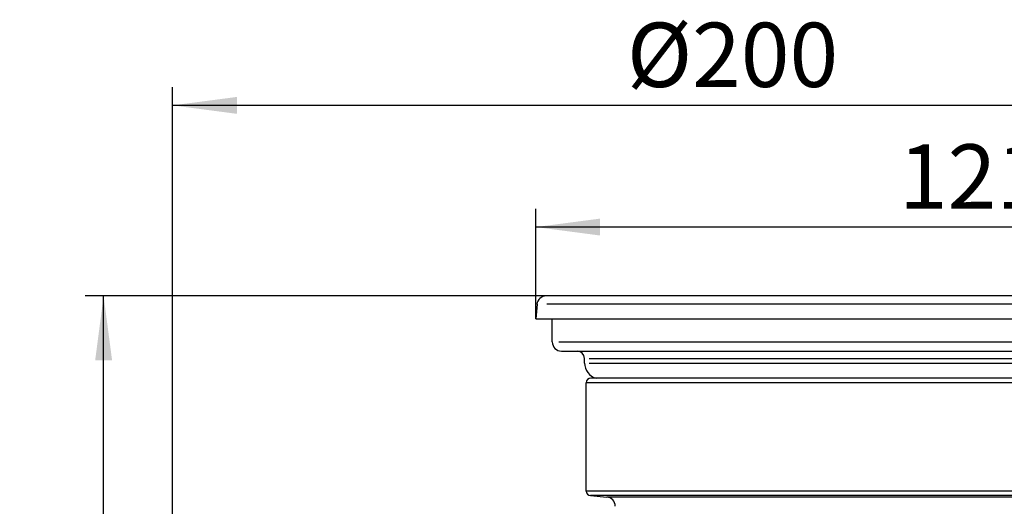
# Model space of a CAD drawing. Units: inches. Extents: x -185 to 161, y 237 to 706.
# Drawn here: x -183 to -76, y 651 to 704 of the extents above; entities that cross this region are included whole.
import ezdxf

# ---------------------------------------------------------------- set-up
doc = ezdxf.new("R2010")
doc.units = ezdxf.units.IN
doc.layers.add('1', color=7, linetype='Continuous')
doc.styles.add('CONVERTER_11', font='txt.shx', dxfattribs={"width": 0.9})
doc.dimstyles.new('ME10_DIM_10', dxfattribs={"dimtxt": 7, "dimasz": 7, "dimexe": 2, "dimexo": 0, "dimgap": 2, "dimtad": 1, "dimdsep": 46, "dimtxsty": 'CONVERTER_11', "dimsah": 1, "dimcen": 0.09, "dimclrd": 4, "dimclre": 4, "dimclrt": 1, "dimadec": 0, "dimazin": 0, "dimtfac": 1, "dimtdec": 4, "dimtmove": 0, "dimatfit": 3, "dimfxl": 1, "dimtolj": 1, "dimtzin": 0, "dimarcsym": 0})
doc.dimstyles.new('ME10_DIM_11', dxfattribs={"dimtxt": 7, "dimasz": 7, "dimexe": 2, "dimexo": 0, "dimgap": 2, "dimtad": 1, "dimdsep": 46, "dimtxsty": 'CONVERTER_11', "dimsah": 1, "dimcen": 0.09, "dimclrd": 4, "dimclre": 4, "dimclrt": 1, "dimadec": 0, "dimazin": 0, "dimtfac": 1, "dimtdec": 4, "dimtmove": 0, "dimatfit": 3, "dimfxl": 1, "dimtolj": 1, "dimtzin": 0, "dimarcsym": 0})
doc.dimstyles.new('ME10_DIM_13', dxfattribs={"dimtxt": 7, "dimasz": 7, "dimexe": 2, "dimexo": 0, "dimgap": 2, "dimtad": 1, "dimdsep": 46, "dimtxsty": 'CONVERTER_11', "dimsah": 1, "dimcen": 0.09, "dimclrd": 4, "dimclre": 4, "dimclrt": 1, "dimadec": 0, "dimazin": 0, "dimtfac": 1, "dimtdec": 4, "dimtmove": 0, "dimatfit": 3, "dimfxl": 1, "dimtolj": 1, "dimtzin": 0, "dimarcsym": 0})

# ---------------------------------------------------------------- blocks, each defined once
blk = doc.blocks.new('Edelstahlrahmen_Klick-Klack', base_point=(-155.53, 742.08))
at = {"color": 7, "linetype": 'Continuous'}
for p, q in [((-125.03, 674.38), (-125.4, 674.38)), ((-121.53, 674.38), (-125.03, 674.38)), ((-66.03, 674.38), (-121.53, 674.38)), ((-126.39, 673.47), (-126.53, 671.88)), ((-126.53, 671.88), (-66.03, 671.88)), ((-124.73, 669.38), (-124.73, 671.88)), ((-123.73, 668.38), (-122.03, 668.38)), ((-122.03, 668.38), (-66.03, 668.38)), ((-121.23, 667.08), (-121.23, 667.58))]:
    blk.add_line(p, q, dxfattribs=at)
at = {"color": 3, "linetype": 'Continuous'}
for p, q in [((-120.73, 667.58), (-66.03, 667.58)), ((-120.73, 667.08), (-66.03, 667.08))]:
    blk.add_line(p, q, dxfattribs=at)
at = {"color": 7, "linetype": 'Continuous'}
for centre, radius, start, end in [((-125.4, 673.38), 1, 90, 175), ((-123.73, 669.38), 1, -180, -90), ((-122.03, 667.58), 0.8, 0, 90), ((-119.53, 667.08), 1.7, 180, -103.9306)]:
    blk.add_arc(centre, radius, start, end, dxfattribs=at)
at = {"layer": '1', "color": 3, "linetype": 'Continuous'}
for p, q in [((-6.32, 673.47), (-125.32, 673.47)), ((-124.01, 669.38), (-8.01, 669.38))]:
    blk.add_line(p, q, dxfattribs=at)
blk = doc.blocks.new('HL_3000_Aufsatzrahmen', base_point=(314.01, 857.02))
at = {"color": 7, "linetype": 'Continuous'}
for p, q in [((-66.03, 665.43), (-120.53, 665.43)), ((-121.03, 653.15), (-121.03, 664.93)), ((-120.58, 652.65), (-118.8, 652.49))]:
    blk.add_line(p, q, dxfattribs=at)
for centre, radius, start, end in [((-120.53, 653.15), 0.5, 180, -95), ((-118.88, 651.5), 1, 0, 85)]:
    blk.add_arc(centre, radius, start, end, dxfattribs=at)
at = {"layer": '1', "color": 7, "linetype": 'Continuous'}
for p, q in [((-66.03, 664.93), (-121.03, 664.93)), ((-66.03, 653.15), (-121.03, 653.15)), ((-66.03, 652.65), (-120.58, 652.65)), ((-66.03, 652.49), (-118.8, 652.49))]:
    blk.add_line(p, q, dxfattribs=at)
blk.add_arc((-120.53, 664.93), 0.5, 90, 180, dxfattribs=at)
blk = doc.blocks.new('HL_3200_Aufsatzrahmen_Klick-Klack', base_point=(-218.23, 613.67))
for name, p in [('HL_3000_Aufsatzrahmen', (314.01, 857.02)), ('Edelstahlrahmen_Klick-Klack', (-155.53, 742.08))]:
    blk.add_blockref(name, p)
blk = doc.blocks.new('*D16')
at = {"layer": '1', "color": 4, "linetype": 'Continuous'}
for p, q in [((-126.53, 671.88), (-126.53, 683.88)), ((-5.53, 671.88), (-5.53, 683.88)), ((-5.53, 681.88), (-126.53, 681.88))]:
    blk.add_line(p, q, dxfattribs=at)
at = {"layer": '1', "color": 4}
for points in [[(-119.53, 682.8), (-119.53, 680.96), (-126.53, 681.88)], [(-12.53, 680.96), (-12.53, 682.8), (-5.53, 681.88)]]:
    blk.add_solid(points, dxfattribs=at)
at = {"layer": '1', "color": 1, "insert": (-87.04, 683.88), "char_height": 7, "attachment_point": 7, "rotation": 0.0001, "line_spacing_factor": 0.60024, "style": 'CONVERTER_11'}
blk.add_mtext('\\C1;121x\\C1;121', dxfattribs=at)
blk = doc.blocks.new('*D17')
at = {"layer": '1', "color": 4, "linetype": 'Continuous'}
for p, q in [((-125.03, 674.38), (-175.53, 674.38)), ((-173.53, 594.38), (-173.53, 674.38)), ((-163.53, 594.38), (-175.53, 594.38))]:
    blk.add_line(p, q, dxfattribs=at)
at = {"layer": '1', "color": 4}
for points in [[(-172.61, 667.38), (-174.45, 667.38), (-173.53, 674.38)], [(-174.45, 601.38), (-172.61, 601.38), (-173.53, 594.38)]]:
    blk.add_solid(points, dxfattribs=at)
at = {"layer": '1', "color": 1, "insert": (-175.53, 622.62), "char_height": 7, "attachment_point": 7, "rotation": 90, "line_spacing_factor": 0.60024, "style": 'CONVERTER_11'}
blk.add_mtext('\\C1;12-\\C1;80', dxfattribs=at)
blk = doc.blocks.new('*D19')
at = {"layer": '1', "color": 4, "linetype": 'Continuous'}
for p, q in [((-166.03, 594.03), (-166.03, 697.12)), ((33.97, 594.03), (33.97, 697.12)), ((33.97, 695.12), (-166.03, 695.12))]:
    blk.add_line(p, q, dxfattribs=at)
at = {"layer": '1', "color": 4}
for points in [[(-159.03, 696.04), (-159.03, 694.2), (-166.03, 695.12)], [(26.97, 694.2), (26.97, 696.04), (33.97, 695.12)]]:
    blk.add_solid(points, dxfattribs=at)
at = {"layer": '1', "color": 1, "insert": (-116.62, 697.12), "char_height": 7, "attachment_point": 7, "rotation": 0.0001, "line_spacing_factor": 0.60024, "style": 'CONVERTER_11'}
blk.add_mtext('\\C1;Ø\\C1;200', dxfattribs=at)
blk = doc.blocks.new('HL_510NPr-3000_Bodenablauf', base_point=(-66.032, 674.382))
blk.add_blockref('HL_3200_Aufsatzrahmen_Klick-Klack', (-218.234, 613.675))
at = {"layer": '1'}
for base, p1, p2, dimstyle, override, picture, middle in [((33.968, 695.119), (-166.032, 594.029), (33.968, 594.029), 'ME10_DIM_13', {"dimpost": 'Ø<>'}, '*D19', (-100.936, 700.619)), ((-5.532, 681.882), (-126.532, 671.882), (-5.532, 671.882), 'ME10_DIM_10', {"dimpost": '121x<>'}, '*D16', (-68.977, 687.382))]:
    dim = blk.add_linear_dim(base=base, p1=p1, p2=p2, dimstyle=dimstyle, override=override, dxfattribs=at)
    dim.commit()
    dim.dimension.update_dxf_attribs({"geometry": picture, "text_midpoint": middle, "text_rotation": 0.00014})
dim = blk.add_linear_dim(base=(-173.532, 594.382), p1=(-125.032, 674.382), p2=(-163.532, 594.382), angle=270, dimstyle='ME10_DIM_11', override={"dimpost": '12-<>'}, dxfattribs=at)
dim.commit()
dim.dimension.update_dxf_attribs({"geometry": '*D17', "text_midpoint": (-179.032, 636.341), "text_rotation": -90})

msp = doc.modelspace()

# ---------------------------------------------------------------- block references
msp.add_blockref('HL_510NPr-3000_Bodenablauf', (-66.03, 674.38))

doc.saveas('drawing.dxf')
